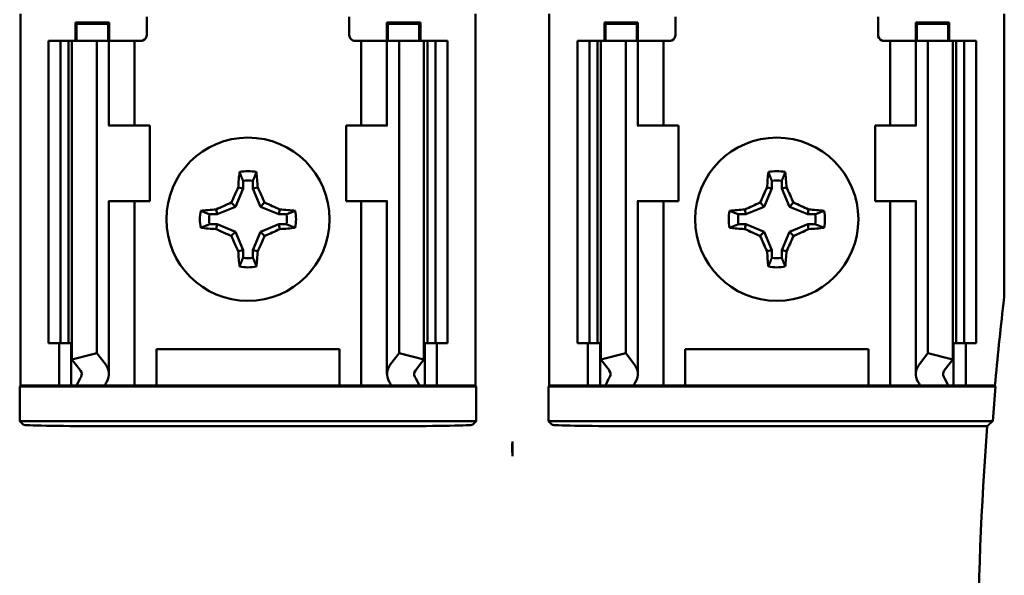
# Model space of a CAD drawing. Units: inches. Extents: x 2 to 108, y 1 to 84.
# Drawn here: x 66 to 68, y 46 to 47 of the extents above; entities that cross this region are included whole.
import ezdxf

# ---------------------------------------------------------------- set-up
doc = ezdxf.new("R2010")
doc.units = ezdxf.units.IN
doc.header["$LTSCALE"] = 5
doc.header["$MEASUREMENT"] = 0
doc.layers.add('Visible (ANSI)', color=7, linetype='Continuous', lineweight=50)

msp = doc.modelspace()

# ---------------------------------------------------------------- linework, layer by layer
at = {"layer": 'Visible (ANSI)'}
for p, q in [((66.4448, 46.4005), (66.4448, 47.0155)), ((66.6537, 47.0105), (66.6537, 46.9805)), ((66.9887, 46.9805), (66.9887, 47.0105)), ((67.1976, 46.4005), (67.1976, 47.0155)), ((67.3198, 46.4005), (67.3198, 47.0155)), ((67.5287, 47.0105), (67.5287, 46.9805)), ((67.8637, 46.9805), (67.8637, 47.0105)), ((68.0726, 46.558), (68.0726, 47.0155)), ((66.536, 46.9705), (66.536, 47.0007)), ((66.536, 47.0007), (66.5914, 47.0007)), ((66.5377, 46.9989), (66.536, 47.0007)), ((66.5897, 46.9989), (66.5377, 46.9989)), ((66.5377, 46.9705), (66.5377, 46.9989)), ((66.5897, 46.9989), (66.5914, 47.0007)), ((66.5897, 46.9705), (66.5897, 46.9989)), ((66.5914, 47.0007), (66.5914, 46.9705)), ((67.051, 46.9705), (67.051, 47.0007)), ((67.051, 47.0007), (67.1064, 47.0007)), ((67.0527, 46.9989), (67.051, 47.0007)), ((67.1047, 46.9989), (67.0527, 46.9989)), ((67.0527, 46.9989), (67.0527, 46.9705)), ((67.1047, 46.9989), (67.1064, 47.0007)), ((67.1047, 46.9989), (67.1047, 46.9705)), ((67.1064, 47.0007), (67.1064, 46.9705)), ((67.4127, 46.9989), (67.411, 47.0007)), ((67.411, 46.9705), (67.411, 47.0007)), ((67.411, 47.0007), (67.4664, 47.0007)), ((67.4647, 46.9989), (67.4127, 46.9989)), ((67.4127, 46.9705), (67.4127, 46.9989)), ((67.4647, 46.9989), (67.4664, 47.0007)), ((67.4647, 46.9705), (67.4647, 46.9989)), ((67.4664, 47.0007), (67.4664, 46.9705)), ((67.926, 47.0007), (67.9814, 47.0007)), ((67.9277, 46.9989), (67.926, 47.0007)), ((67.926, 46.9705), (67.926, 47.0007)), ((67.9797, 46.9989), (67.9277, 46.9989)), ((67.9277, 46.9989), (67.9277, 46.9705)), ((67.9797, 46.9989), (67.9814, 47.0007)), ((67.9797, 46.9989), (67.9797, 46.9705)), ((67.9814, 47.0007), (67.9814, 46.9705)), ((66.4912, 46.9705), (66.5112, 46.9705)), ((66.4912, 46.9705), (66.4912, 46.4705)), ((66.5112, 46.9705), (66.5243, 46.9705)), ((66.5112, 46.9705), (66.5112, 46.4705)), ((66.53, 46.9705), (66.5243, 46.9705)), ((66.5243, 46.9705), (66.5243, 46.4705)), ((66.53, 46.9705), (66.53, 46.4438)), ((66.53, 46.9705), (66.5712, 46.9705)), ((66.5712, 46.9705), (66.5712, 46.4543)), ((66.5712, 46.9705), (66.5852, 46.9705)), ((66.5912, 46.9705), (66.5852, 46.9705)), ((66.5912, 46.9705), (66.6167, 46.9705)), ((66.5912, 46.8305), (66.5912, 46.9705)), ((66.6337, 46.9705), (66.6167, 46.9705)), ((66.6337, 46.9705), (66.6437, 46.9705)), ((66.6337, 46.8305), (66.6337, 46.9705)), ((67.0087, 46.9705), (66.9987, 46.9705)), ((67.0087, 46.9705), (67.0257, 46.9705)), ((67.0087, 46.9705), (67.0087, 46.8305)), ((67.0512, 46.9705), (67.0257, 46.9705)), ((67.0512, 46.9705), (67.0572, 46.9705)), ((67.0512, 46.9705), (67.0512, 46.8305)), ((67.0712, 46.9705), (67.0572, 46.9705)), ((67.0712, 46.9705), (67.0712, 46.4543)), ((67.1123, 46.9705), (67.0712, 46.9705)), ((67.1181, 46.9705), (67.1123, 46.9705)), ((67.1123, 46.9705), (67.1123, 46.4438)), ((67.1181, 46.9705), (67.1312, 46.9705)), ((67.1181, 46.9705), (67.1181, 46.4705)), ((67.1312, 46.9705), (67.1512, 46.9705)), ((67.1312, 46.9705), (67.1312, 46.4705)), ((67.1512, 46.9705), (67.1512, 46.4705)), ((67.3662, 46.9705), (67.3862, 46.9705)), ((67.3662, 46.9705), (67.3662, 46.4705)), ((67.3862, 46.9705), (67.3993, 46.9705)), ((67.3862, 46.9705), (67.3862, 46.4705)), ((67.405, 46.9705), (67.3993, 46.9705)), ((67.3993, 46.9705), (67.3993, 46.4705)), ((67.405, 46.9705), (67.4462, 46.9705)), ((67.405, 46.9705), (67.405, 46.4438)), ((67.4462, 46.9705), (67.4602, 46.9705)), ((67.4462, 46.9705), (67.4462, 46.4543)), ((67.4662, 46.9705), (67.4602, 46.9705)), ((67.4662, 46.9705), (67.4917, 46.9705)), ((67.4662, 46.8305), (67.4662, 46.9705)), ((67.5087, 46.9705), (67.4917, 46.9705)), ((67.5087, 46.9705), (67.5187, 46.9705)), ((67.5087, 46.8305), (67.5087, 46.9705)), ((67.8837, 46.9705), (67.8737, 46.9705)), ((67.8837, 46.9705), (67.9007, 46.9705)), ((67.8837, 46.9705), (67.8837, 46.8305)), ((67.9262, 46.9705), (67.9007, 46.9705)), ((67.9262, 46.9705), (67.9322, 46.9705)), ((67.9262, 46.9705), (67.9262, 46.8305)), ((67.9462, 46.9705), (67.9322, 46.9705)), ((67.9873, 46.9705), (67.9462, 46.9705)), ((67.9462, 46.9705), (67.9462, 46.4543)), ((67.9873, 46.9705), (67.9873, 46.4438)), ((67.9931, 46.9705), (67.9873, 46.9705)), ((67.9931, 46.9705), (68.0062, 46.9705)), ((67.9931, 46.9705), (67.9931, 46.4705)), ((68.0062, 46.9705), (68.0262, 46.9705)), ((68.0062, 46.9705), (68.0062, 46.4705)), ((68.0262, 46.9705), (68.0262, 46.4705)), ((66.5914, 46.8305), (66.5902, 46.8305)), ((66.6587, 46.8305), (66.5914, 46.8305)), ((66.6587, 46.7055), (66.6587, 46.8305)), ((66.9837, 46.8305), (67.0509, 46.8305)), ((66.9837, 46.8305), (66.9837, 46.7055)), ((67.0522, 46.8305), (67.0509, 46.8305)), ((67.4664, 46.8305), (67.4652, 46.8305)), ((67.5337, 46.8305), (67.4664, 46.8305)), ((67.5337, 46.7055), (67.5337, 46.8305)), ((67.8587, 46.8305), (67.9259, 46.8305)), ((67.8587, 46.8305), (67.8587, 46.7055)), ((67.9272, 46.8305), (67.9259, 46.8305)), ((66.813, 46.7266), (66.8004, 46.6963)), ((66.813, 46.7266), (66.805, 46.7282)), ((66.813, 46.7391), (66.813, 46.7266)), ((66.8294, 46.7266), (66.8294, 46.7391)), ((66.8294, 46.7266), (66.8374, 46.7282)), ((66.842, 46.6963), (66.8294, 46.7266)), ((67.688, 46.7266), (67.6754, 46.6963)), ((67.688, 46.7266), (67.68, 46.7282)), ((67.688, 46.7391), (67.688, 46.7266)), ((67.7044, 46.7266), (67.7044, 46.7391)), ((67.7044, 46.7266), (67.7124, 46.7282)), ((67.717, 46.6963), (67.7044, 46.7266)), ((66.5902, 46.7055), (66.5914, 46.7055)), ((66.5912, 46.4196), (66.5912, 46.7055)), ((66.5914, 46.7055), (66.6587, 46.7055)), ((66.6337, 46.4005), (66.6337, 46.7055)), ((66.77, 46.6837), (66.7685, 46.6916)), ((66.8004, 46.6963), (66.77, 46.6837)), ((66.8004, 46.6963), (66.7936, 46.7031)), ((66.842, 46.6963), (66.8488, 46.7031)), ((66.8723, 46.6837), (66.842, 46.6963)), ((66.8723, 46.6837), (66.8739, 46.6916)), ((67.0509, 46.7055), (66.9837, 46.7055)), ((67.0087, 46.7055), (67.0087, 46.4005)), ((67.0509, 46.7055), (67.0522, 46.7055)), ((67.0512, 46.7055), (67.0512, 46.4196)), ((67.4652, 46.7055), (67.4664, 46.7055)), ((67.4662, 46.4196), (67.4662, 46.7055)), ((67.4664, 46.7055), (67.5337, 46.7055)), ((67.5087, 46.4005), (67.5087, 46.7055)), ((67.645, 46.6837), (67.6435, 46.6916)), ((67.6754, 46.6963), (67.645, 46.6837)), ((67.6754, 46.6963), (67.6686, 46.7031)), ((67.717, 46.6963), (67.7238, 46.7031)), ((67.7473, 46.6837), (67.717, 46.6963)), ((67.7473, 46.6837), (67.7489, 46.6916)), ((67.9259, 46.7055), (67.8587, 46.7055)), ((67.8837, 46.7055), (67.8837, 46.4005)), ((67.9259, 46.7055), (67.9272, 46.7055)), ((67.9262, 46.7055), (67.9262, 46.4196)), ((66.77, 46.6837), (66.7576, 46.6837)), ((66.8848, 46.6837), (66.8723, 46.6837)), ((67.645, 46.6837), (67.6326, 46.6837)), ((67.7598, 46.6837), (67.7473, 46.6837)), ((66.7576, 46.6672), (66.77, 46.6672)), ((66.77, 46.6672), (66.7685, 46.6593)), ((66.77, 46.6672), (66.8004, 46.6547)), ((66.842, 46.6547), (66.8723, 46.6672)), ((66.8723, 46.6672), (66.8848, 46.6672)), ((66.8723, 46.6672), (66.8739, 46.6593)), ((67.6326, 46.6672), (67.645, 46.6672)), ((67.645, 46.6672), (67.6435, 46.6593)), ((67.645, 46.6672), (67.6754, 46.6547)), ((67.717, 46.6547), (67.7473, 46.6672)), ((67.7473, 46.6672), (67.7598, 46.6672)), ((67.7473, 46.6672), (67.7489, 46.6593)), ((66.8004, 46.6547), (66.7936, 46.6479)), ((66.8004, 46.6547), (66.813, 46.6243)), ((66.8294, 46.6243), (66.842, 46.6547)), ((66.842, 46.6547), (66.8488, 46.6479)), ((67.6754, 46.6547), (67.6686, 46.6479)), ((67.6754, 46.6547), (67.688, 46.6243)), ((67.7044, 46.6243), (67.717, 46.6547)), ((67.717, 46.6547), (67.7238, 46.6479)), ((66.813, 46.6243), (66.805, 46.6227)), ((66.813, 46.6243), (66.813, 46.6119)), ((66.8294, 46.6243), (66.8374, 46.6227)), ((66.8294, 46.6119), (66.8294, 46.6243)), ((67.688, 46.6243), (67.68, 46.6227)), ((67.688, 46.6243), (67.688, 46.6119)), ((67.7044, 46.6119), (67.7044, 46.6243)), ((67.7044, 46.6243), (67.7124, 46.6227)), ((66.5112, 46.4705), (66.4912, 46.4705)), ((66.5087, 46.4005), (66.5087, 46.4705)), ((66.5243, 46.4705), (66.5112, 46.4705)), ((66.5243, 46.4705), (66.53, 46.4705)), ((66.5287, 46.4005), (66.5287, 46.4705)), ((67.1123, 46.4705), (67.1181, 46.4705)), ((67.1137, 46.4705), (67.1137, 46.4005)), ((67.1312, 46.4705), (67.1181, 46.4705)), ((67.1512, 46.4705), (67.1312, 46.4705)), ((67.1337, 46.4705), (67.1337, 46.4005)), ((67.3862, 46.4705), (67.3662, 46.4705)), ((67.3837, 46.4005), (67.3837, 46.4705)), ((67.3993, 46.4705), (67.3862, 46.4705)), ((67.3993, 46.4705), (67.405, 46.4705)), ((67.4037, 46.4005), (67.4037, 46.4705)), ((67.9873, 46.4705), (67.9931, 46.4705)), ((67.9887, 46.4705), (67.9887, 46.4005)), ((68.0062, 46.4705), (67.9931, 46.4705)), ((68.0262, 46.4705), (68.0062, 46.4705)), ((68.0087, 46.4705), (68.0087, 46.4005)), ((66.53, 46.4438), (66.5712, 46.4543)), ((66.5712, 46.4543), (66.5852, 46.436)), ((66.6697, 46.4005), (66.6697, 46.4605)), ((66.6697, 46.4605), (66.9727, 46.4605)), ((66.9727, 46.4605), (66.9727, 46.4005)), ((67.0572, 46.436), (67.0712, 46.4543)), ((67.0712, 46.4543), (67.1123, 46.4438)), ((67.405, 46.4438), (67.4462, 46.4543)), ((67.4462, 46.4543), (67.4602, 46.436)), ((67.5447, 46.4605), (67.8477, 46.4605)), ((67.5447, 46.4005), (67.5447, 46.4605)), ((67.8477, 46.4605), (67.8477, 46.4005)), ((67.9322, 46.436), (67.9462, 46.4543)), ((67.9462, 46.4543), (67.9873, 46.4438)), ((66.5441, 46.4255), (66.53, 46.4438)), ((67.1123, 46.4438), (67.0983, 46.4255)), ((67.4191, 46.4255), (67.405, 46.4438)), ((67.9873, 46.4438), (67.9733, 46.4255)), ((66.4435, 46.3992), (66.4448, 46.4005)), ((66.4435, 46.3418), (66.4435, 46.3992)), ((67.1989, 46.3992), (66.4435, 46.3992)), ((66.4448, 46.4005), (66.5087, 46.4005)), ((66.5087, 46.4005), (66.5287, 46.4005)), ((66.5287, 46.4005), (66.5377, 46.4005)), ((66.5842, 46.4005), (66.5377, 46.4005)), ((66.6167, 46.4005), (66.5842, 46.4005)), ((66.6167, 46.4005), (66.6337, 46.4005)), ((66.6474, 46.4005), (66.6337, 46.4005)), ((66.6474, 46.4005), (66.6697, 46.4005)), ((66.6697, 46.4005), (66.9727, 46.4005)), ((66.9727, 46.4005), (66.9949, 46.4005)), ((66.9949, 46.4005), (67.0087, 46.4005)), ((67.0257, 46.4005), (67.0087, 46.4005)), ((67.0257, 46.4005), (67.0582, 46.4005)), ((67.1047, 46.4005), (67.0582, 46.4005)), ((67.1137, 46.4005), (67.1047, 46.4005)), ((67.1337, 46.4005), (67.1137, 46.4005)), ((67.1337, 46.4005), (67.1976, 46.4005)), ((67.1976, 46.4005), (67.1989, 46.3992)), ((67.1989, 46.3992), (67.1989, 46.3418)), ((67.3185, 46.3992), (67.3198, 46.4005)), ((68.0583, 46.3992), (67.3185, 46.3992)), ((67.3185, 46.3418), (67.3185, 46.3992)), ((67.3198, 46.4005), (67.3837, 46.4005)), ((67.3837, 46.4005), (67.4037, 46.4005)), ((67.4037, 46.4005), (67.4127, 46.4005)), ((67.4592, 46.4005), (67.4127, 46.4005)), ((67.4917, 46.4005), (67.4592, 46.4005)), ((67.4917, 46.4005), (67.5087, 46.4005)), ((67.5224, 46.4005), (67.5087, 46.4005)), ((67.5224, 46.4005), (67.5447, 46.4005)), ((67.5447, 46.4005), (67.8477, 46.4005)), ((67.8477, 46.4005), (67.8699, 46.4005)), ((67.8699, 46.4005), (67.8837, 46.4005)), ((67.9007, 46.4005), (67.8837, 46.4005)), ((67.9007, 46.4005), (67.9332, 46.4005)), ((67.9797, 46.4005), (67.9332, 46.4005)), ((67.9887, 46.4005), (67.9797, 46.4005)), ((68.0087, 46.4005), (67.9887, 46.4005)), ((68.0087, 46.4005), (68.0572, 46.4005)), ((68.0572, 46.4005), (68.0583, 46.3992)), ((66.4497, 46.3355), (66.4435, 46.3418)), ((66.4435, 46.3418), (67.1989, 46.3418)), ((66.5747, 46.3334), (67.0677, 46.3334)), ((67.1989, 46.3418), (67.1927, 46.3355)), ((67.3185, 46.3418), (68.0535, 46.3418)), ((67.3247, 46.3355), (67.3185, 46.3418)), ((68.0444, 46.3334), (67.4497, 46.3334)), ((67.2587, 46.2835), (67.2587, 46.3079))]:
    msp.add_line(p, q, dxfattribs=at)
for centre in [(66.8212, 46.6755), (67.6962, 46.6755)]:
    msp.add_circle(centre, 0.135, dxfattribs=at)
for centre, radius, start, end in [((66.6437, 46.9805), 0.01, 292.0243, 0), ((66.9987, 46.9805), 0.01, 180, 247.9757), ((67.5187, 46.9805), 0.01, 292.0243, 0), ((67.8737, 46.9805), 0.01, 180, 247.9757), ((66.8212, 46.6755), 0.0795, 79.8408, 100.1592), ((67.6962, 46.6755), 0.0795, 79.8408, 100.1592), ((66.8212, 46.6755), 0.0642, 82.6326, 97.3674), ((67.6962, 46.6755), 0.0642, 82.6326, 97.3674), ((66.8212, 46.6755), 0.0795, 169.8408, 190.1592), ((66.8212, 46.6755), 0.0642, 172.6326, 187.3674), ((66.8212, 46.6755), 0.0642, 352.6326, 7.3674), ((66.8212, 46.6755), 0.0795, 349.8408, 10.1592), ((67.6962, 46.6755), 0.0795, 169.8408, 190.1592), ((67.6962, 46.6755), 0.0642, 172.6326, 187.3674), ((67.6962, 46.6755), 0.0642, 352.6326, 7.3674), ((67.6962, 46.6755), 0.0795, 349.8408, 10.1592), ((66.8212, 46.6755), 0.0642, 262.6326, 277.3674), ((67.6962, 46.6755), 0.0642, 262.6326, 277.3674), ((66.8212, 46.6755), 0.0795, 259.8408, 280.1592), ((67.6962, 46.6755), 0.0795, 259.8408, 280.1592), ((67.8876, 46.558), 0.185, 353.2752, 359.999), ((73.1662, 45.9355), 5.1302, 173.2743, 174.7995), ((73.1662, 45.9355), 5.1289, 174.8129, 175.4563), ((73.1662, 45.9355), 5.1372, 175.5574, 184.4426)]:
    msp.add_arc(centre, radius, start, end, dxfattribs=at)
for centre, major_axis, ratio, start_param, end_param in [((66.8296, 46.6755), (0, 0.1508), 0.173648, 1.025501, 1.21363), ((66.8128, 46.6755), (0, -0.1508), 0.173648, 1.927963, 2.116092), ((67.7046, 46.6755), (0, 0.1508), 0.173648, 1.025501, 1.21363), ((67.6878, 46.6755), (0, -0.1508), 0.173648, 1.927963, 2.116092), ((66.812, 46.6793), (0.0577, 0.1392), 0.173648, 1.284722, 1.471568), ((66.8304, 46.6793), (0.0577, -0.1392), 0.173648, 1.670024, 1.85687), ((67.687, 46.6793), (0.0577, 0.1392), 0.173648, 1.284722, 1.471568), ((67.7054, 46.6793), (0.0577, -0.1392), 0.173648, 1.670024, 1.85687), ((66.8212, 46.6671), (0.1508, 0), 0.173648, 1.927963, 2.116092), ((66.8174, 46.6847), (0.1392, 0.0577), 0.173648, 1.670024, 1.85687), ((66.825, 46.6847), (0.1392, -0.0577), 0.173648, 1.284722, 1.471568), ((66.8212, 46.6671), (0.1508, 0), 0.173648, 1.025501, 1.21363), ((67.6962, 46.6671), (0.1508, 0), 0.173648, 1.927963, 2.116092), ((67.6924, 46.6847), (0.1392, 0.0577), 0.173648, 1.670024, 1.85687), ((67.7, 46.6847), (0.1392, -0.0577), 0.173648, 1.284722, 1.471568), ((67.6962, 46.6671), (0.1508, 0), 0.173648, 1.025501, 1.21363), ((66.8212, 46.6838), (-0.1508, 0), 0.173648, 1.025501, 1.21363), ((66.8174, 46.6662), (-0.1392, 0.0577), 0.173648, 1.284722, 1.471568), ((66.825, 46.6662), (-0.1392, -0.0577), 0.173648, 1.670024, 1.85687), ((66.8212, 46.6838), (-0.1508, 0), 0.173648, 1.927963, 2.116092), ((67.6962, 46.6838), (-0.1508, 0), 0.173648, 1.025501, 1.21363), ((67.6924, 46.6662), (-0.1392, 0.0577), 0.173648, 1.284722, 1.471568), ((67.7, 46.6662), (-0.1392, -0.0577), 0.173648, 1.670024, 1.85687), ((67.6962, 46.6838), (-0.1508, 0), 0.173648, 1.927963, 2.116092), ((66.812, 46.6716), (-0.0577, 0.1392), 0.173648, 1.670024, 1.85687), ((66.8304, 46.6716), (-0.0577, -0.1392), 0.173648, 1.284722, 1.471568), ((67.687, 46.6716), (-0.0577, 0.1392), 0.173648, 1.670024, 1.85687), ((67.7054, 46.6716), (-0.0577, -0.1392), 0.173648, 1.284722, 1.471568), ((66.8296, 46.6755), (0, 0.1508), 0.173648, 1.927963, 2.116092), ((66.8128, 46.6755), (0, -0.1508), 0.173648, 1.025501, 1.21363), ((67.7046, 46.6755), (0, 0.1508), 0.173648, 1.927963, 2.116092), ((67.6878, 46.6755), (0, -0.1508), 0.173648, 1.025501, 1.21363), ((66.5212, 46.4196), (0.07, 0), 0.57735, 5.963807, 6.699707), ((67.1212, 46.4196), (0.07, 0), 0.57735, 2.725071, 3.460971), ((67.3962, 46.4196), (0.07, 0), 0.57735, 5.963807, 6.699707), ((67.9962, 46.4196), (0.07, 0), 0.57735, 2.725071, 3.460971), ((66.8498, 46.3569), (-0.3211, 0), 0.57735, 5.963807, 6.045969), ((66.5212, 46.4196), (0.025, 0), 0.57735, 5.963807, 6.699707), ((67.1212, 46.4196), (0.025, 0), 0.57735, 2.725071, 3.460971), ((66.7926, 46.3569), (-0.3211, 0), 0.57735, 3.378809, 3.460971), ((67.7248, 46.3569), (-0.3211, 0), 0.57735, 5.963807, 6.045969), ((67.3962, 46.4196), (0.025, 0), 0.57735, 5.963807, 6.699707), ((67.9962, 46.4196), (0.025, 0), 0.57735, 2.725071, 3.460971), ((67.6676, 46.3569), (-0.3211, 0), 0.57735, 3.378809, 3.460971), ((66.9301, 46.3579), (-0.3562, 0), 0.5, 6.004286, 6.041949), ((66.7123, 46.3579), (0.3562, 0), 0.5, 0.241236, 0.278899), ((67.8051, 46.3579), (-0.3562, 0), 0.5, 6.004286, 6.041949), ((67.5873, 46.3579), (0.3562, 0), 0.5, 0.241236, 0.278899), ((66.5747, 46.3356), (0.125, 0), 0.017455, 3.159046, 4.712389), ((67.0677, 46.3356), (0.125, 0), 0.017455, 4.712389, 6.265732), ((67.4497, 46.3356), (0.125, 0), 0.017455, 3.159046, 4.712389)]:
    msp.add_ellipse(centre, major_axis=major_axis, ratio=ratio, start_param=start_param, end_param=end_param, dxfattribs=at)
for points, degree in [([(66.6437, 46.9705), (66.6449, 46.9705), (66.6462, 46.9707), (66.6474, 46.9712)], 3), ([(66.9987, 46.9705), (66.9975, 46.9705), (66.9962, 46.9707), (66.9949, 46.9712)], 3), ([(67.5187, 46.9705), (67.5199, 46.9705), (67.5212, 46.9707), (67.5224, 46.9712)], 3), ([(67.8737, 46.9705), (67.8725, 46.9705), (67.8712, 46.9707), (67.8699, 46.9712)], 3), ([(68.0535, 46.3418), (68.0489, 46.3376), (68.0444, 46.3334)], 2)]:
    msp.add_open_spline(points, degree=degree, dxfattribs=at)
for points, weights in [([(66.813, 46.7391), (66.8104, 46.7457), (66.8072, 46.7537)], [1.03566152, 1.03921745307, 1.03237175083]), ([(66.8294, 46.7391), (66.832, 46.7457), (66.8352, 46.7537)], [1.03566151999, 1.03921745307, 1.03237175083]), ([(67.688, 46.7391), (67.6854, 46.7457), (67.6822, 46.7537)], [1.03566151999, 1.03921745307, 1.03237175083]), ([(67.7044, 46.7391), (67.707, 46.7457), (67.7102, 46.7537)], [1.03566151999, 1.03921745307, 1.03237175083]), ([(66.7576, 46.6837), (66.751, 46.6863), (66.743, 46.6895)], [1.03566151999, 1.03921745307, 1.03237175083]), ([(66.8848, 46.6837), (66.8914, 46.6863), (66.8994, 46.6895)], [1.03566151999, 1.03921745307, 1.03237175083]), ([(67.6326, 46.6837), (67.626, 46.6863), (67.618, 46.6895)], [1.03566151999, 1.03921745307, 1.03237175083]), ([(67.7598, 46.6837), (67.7664, 46.6863), (67.7744, 46.6895)], [1.03566151999, 1.03921745307, 1.03237175083]), ([(66.7576, 46.6672), (66.751, 46.6647), (66.743, 46.6615)], [1.03566151999, 1.03921745307, 1.03237175083]), ([(66.8848, 46.6672), (66.8914, 46.6647), (66.8994, 46.6615)], [1.03566151999, 1.03921745307, 1.03237175083]), ([(67.6326, 46.6672), (67.626, 46.6647), (67.618, 46.6615)], [1.03566152, 1.03921745307, 1.03237175083]), ([(67.7598, 46.6672), (67.7664, 46.6647), (67.7744, 46.6615)], [1.03566151999, 1.03921745307, 1.03237175083]), ([(66.813, 46.6119), (66.8104, 46.6053), (66.8072, 46.5973)], [1.03566152, 1.03921745307, 1.03237175083]), ([(66.8294, 46.6119), (66.832, 46.6053), (66.8352, 46.5973)], [1.03566151999, 1.03921745307, 1.03237175083]), ([(67.688, 46.6119), (67.6854, 46.6053), (67.6822, 46.5973)], [1.03566152, 1.03921745307, 1.03237175083]), ([(67.7044, 46.6119), (67.707, 46.6053), (67.7102, 46.5973)], [1.03566151999, 1.03921745307, 1.03237175083])]:
    msp.add_rational_spline(points, weights, degree=2, dxfattribs=at)
for points, knots in [([(67.2587, 46.3079), (67.2585, 46.2994), (67.2585, 46.2924), (67.2586, 46.2871), (67.2586, 46.2858), (67.2587, 46.2846), (67.2587, 46.2835)], [4.9094551, 4.9094551, 4.9094551, 4.9094551, 5.1085416, 5.1085416, 5.1085416, 5.1571309, 5.1571309, 5.1571309, 5.1571309]), ([(67.2587, 46.2835), (67.2587, 46.2846), (67.2588, 46.2858), (67.2588, 46.2871), (67.2589, 46.2924), (67.2589, 46.2994), (67.2587, 46.3079)], [5.7089517, 5.7089517, 5.7089517, 5.7089517, 5.757541, 5.757541, 5.757541, 5.9566275, 5.9566275, 5.9566275, 5.9566275])]:
    msp.add_open_spline(points, degree=3, knots=knots, dxfattribs=at)

doc.saveas('drawing.dxf')
